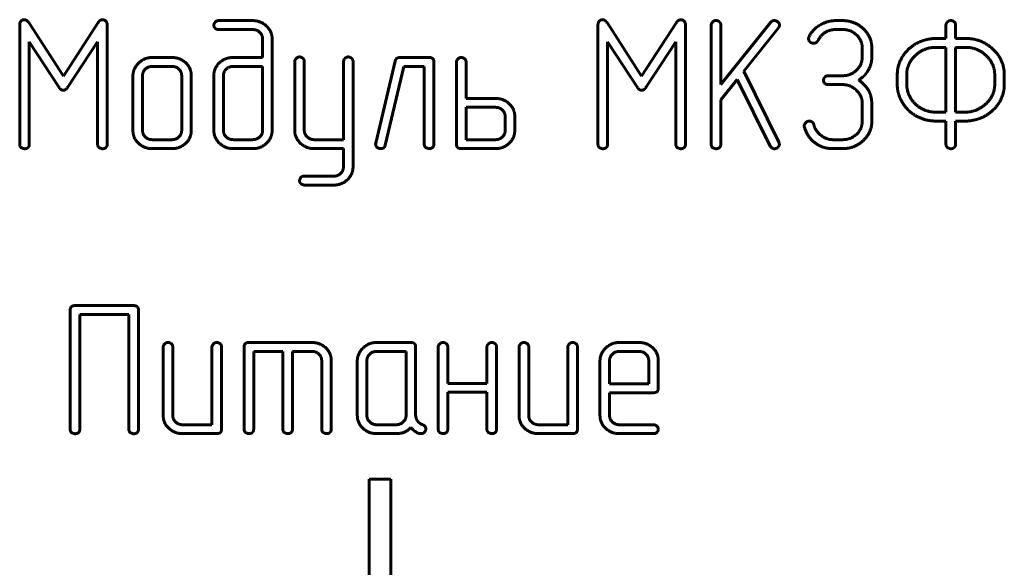
# Model space of a CAD drawing. Units: millimetres. Extents: x 0 to 5664, y 13 to 1850.
# Drawn here: x 638 to 660, y 809 to 822 of the extents above; entities that cross this region are included whole.
import ezdxf

# ---------------------------------------------------------------- set-up
doc = ezdxf.new("R2010")
doc.units = ezdxf.units.MM
doc.linetypes.add('K5LT_BASIC', pattern=[0])
doc.layers.add('Системный слой', color=7, linetype='Continuous')

# ---------------------------------------------------------------- blocks, each defined once
blk = doc.blocks.new('U247')
at = {"layer": 'Системный слой', "color": 143, "linetype": 'K5LT_BASIC', "lineweight": 60, "true_color": 0x33acca}
for p, q in [((637.526, 821.393), (637.526, 818.666)), ((638.525, 820.224), (637.733, 821.447)), ((639.323, 821.447), (638.525, 820.224)), ((639.53, 818.666), (639.53, 821.393)), ((642.859, 821.494), (642.082, 821.494)), ((650.768, 821.393), (650.768, 818.666)), ((651.768, 820.224), (650.975, 821.447)), ((652.565, 821.447), (651.768, 820.224)), ((652.772, 818.666), (652.772, 821.393)), ((653.361, 821.392), (653.361, 818.666)), ((654.721, 821.452), (653.581, 820.03)), ((653.581, 820.03), (653.581, 821.391)), ((656.368, 821.494), (656.213, 821.494)), ((658.737, 821.394), (658.737, 821.086)), ((658.957, 821.086), (658.957, 821.394)), ((642.082, 821.29), (642.861, 821.29)), ((654.108, 820.336), (654.9, 821.327)), ((656.214, 821.29), (656.37, 821.29)), ((637.746, 821.006), (638.429, 819.964)), ((637.746, 818.665), (637.746, 821.006)), ((638.621, 819.964), (639.31, 821.008)), ((639.31, 821.008), (639.31, 818.665)), ((643.087, 821.079), (643.087, 820.65)), ((643.307, 818.982), (643.307, 821.077)), ((650.988, 818.665), (650.988, 821.006)), ((650.988, 821.006), (651.672, 819.964)), ((651.864, 819.964), (652.552, 821.008)), ((652.552, 821.008), (652.552, 818.665)), ((658.737, 821.086), (658.514, 821.086)), ((659.178, 821.086), (658.957, 821.086)), ((656.819, 820.868), (656.819, 820.657)), ((657.039, 820.656), (657.039, 820.866)), ((658.737, 820.882), (658.512, 820.882)), ((658.737, 819.398), (658.737, 820.882)), ((658.957, 820.882), (658.957, 819.398)), ((659.179, 820.882), (658.957, 820.882)), ((641.009, 820.65), (640.564, 820.65)), ((643.087, 820.65), (642.419, 820.65)), ((643.823, 820.557), (643.823, 818.985)), ((644.043, 818.98), (644.043, 820.557)), ((644.939, 820.557), (644.939, 818.768)), ((645.159, 818.148), (645.159, 820.557)), ((646.124, 820.569), (645.68, 818.691)), ((646.9, 820.65), (646.233, 820.65)), ((647.011, 818.668), (647.011, 820.546)), ((647.527, 820.546), (647.527, 818.668)), ((647.747, 819.713), (647.747, 820.546)), ((657.886, 820.492), (657.852, 820.38)), ((641.011, 820.446), (640.563, 820.446)), ((643.087, 820.446), (642.417, 820.446)), ((643.087, 818.977), (643.087, 820.446)), ((645.898, 818.645), (646.323, 820.446)), ((646.323, 820.446), (646.791, 820.446)), ((646.791, 820.446), (646.791, 818.668)), ((654.911, 818.71), (654.108, 820.336)), ((657.852, 820.38), (657.841, 820.312)), ((657.841, 820.312), (657.841, 820.034)), ((640.119, 820.233), (640.119, 818.981)), ((640.339, 820.236), (640.339, 818.977)), ((641.235, 818.977), (641.235, 820.236)), ((641.455, 818.981), (641.455, 820.233)), ((641.971, 820.233), (641.971, 818.981)), ((642.191, 820.236), (642.191, 818.977)), ((653.581, 819.678), (653.956, 820.145)), ((653.956, 820.145), (654.71, 818.622)), ((656.373, 820.233), (656.042, 820.233)), ((657.621, 820.245), (657.621, 820.035)), ((659.853, 820.034), (659.853, 820.246)), ((660.073, 820.035), (660.073, 820.245)), ((656.042, 820.029), (656.373, 820.029)), ((648.417, 819.713), (647.747, 819.713)), ((653.581, 818.666), (653.581, 819.678)), ((656.819, 819.61), (656.819, 819.189)), ((657.032, 819.689), (657.017, 819.765)), ((657.039, 819.61), (657.032, 819.689)), ((657.039, 819.191), (657.039, 819.61)), ((648.419, 819.509), (647.747, 819.509)), ((647.747, 819.509), (647.747, 818.768)), ((658.513, 819.398), (658.737, 819.398)), ((658.957, 819.398), (659.179, 819.398)), ((648.643, 818.98), (648.643, 819.297)), ((648.863, 818.982), (648.863, 819.295)), ((658.514, 819.194), (658.737, 819.194)), ((658.737, 819.194), (658.737, 818.667)), ((658.957, 819.194), (659.178, 819.194)), ((658.957, 818.667), (658.957, 819.194)), ((655.491, 819.092), (655.493, 819.067)), ((640.563, 818.768), (641.011, 818.768)), ((642.417, 818.768), (642.86, 818.768)), ((644.939, 818.768), (644.269, 818.768)), ((645.68, 818.691), (645.677, 818.666)), ((647.747, 818.768), (648.419, 818.768)), ((654.917, 818.683), (654.911, 818.71)), ((656.37, 818.768), (656.147, 818.768)), ((640.564, 818.563), (641.009, 818.563)), ((642.418, 818.563), (642.859, 818.563)), ((644.271, 818.563), (644.939, 818.563)), ((644.939, 818.563), (644.939, 818.144)), ((647.638, 818.563), (648.418, 818.563)), ((654.71, 818.622), (654.755, 818.574)), ((654.755, 818.574), (654.806, 818.561)), ((656.146, 818.563), (656.369, 818.563)), ((644.718, 817.933), (644.046, 817.933)), ((644.045, 817.729), (644.716, 817.729)), ((638.682, 814.864), (638.682, 812.141)), ((640.135, 814.969), (638.794, 814.969)), ((640.246, 812.141), (640.246, 814.864)), ((638.902, 814.765), (640.026, 814.765)), ((638.902, 812.141), (638.902, 814.765)), ((640.026, 814.765), (640.026, 812.141)), ((640.812, 814.021), (640.812, 812.456)), ((641.032, 812.452), (641.032, 814.02)), ((641.928, 814.02), (641.928, 812.242)), ((642.148, 812.143), (642.148, 814.021)), ((642.664, 814.021), (642.664, 812.143)), ((644.217, 814.125), (642.775, 814.125)), ((646.482, 814.125), (645.703, 814.125)), ((646.593, 812.461), (646.593, 814.021)), ((647.109, 814.021), (647.109, 812.143)), ((647.329, 813.188), (647.329, 814.021)), ((648.225, 814.021), (648.225, 813.188)), ((648.445, 812.143), (648.445, 814.021)), ((648.961, 814.021), (648.961, 812.456)), ((649.182, 812.452), (649.182, 814.02)), ((650.077, 814.02), (650.077, 812.242)), ((650.298, 812.143), (650.298, 814.021)), ((651.704, 814.125), (651.259, 814.125)), ((642.884, 813.921), (643.552, 813.921)), ((642.884, 812.143), (642.884, 813.921)), ((643.552, 813.921), (643.552, 812.143)), ((643.773, 813.921), (644.218, 813.921)), ((643.773, 812.143), (643.773, 813.921)), ((646.373, 813.921), (645.701, 813.921)), ((646.373, 812.452), (646.373, 813.921)), ((651.706, 813.921), (651.258, 813.921)), ((644.441, 813.712), (644.441, 812.143)), ((644.661, 812.143), (644.661, 813.708)), ((645.257, 813.708), (645.257, 812.456)), ((645.477, 813.711), (645.477, 812.452)), ((650.814, 813.708), (650.814, 812.456)), ((651.034, 813.709), (651.034, 813.179)), ((651.93, 813.179), (651.93, 813.709)), ((652.15, 813.08), (652.15, 813.707)), ((648.225, 813.188), (647.329, 813.188)), ((651.034, 813.179), (651.93, 813.179)), ((647.329, 812.984), (648.225, 812.984)), ((647.329, 812.143), (647.329, 812.984)), ((648.225, 812.984), (648.225, 812.143)), ((651.034, 812.452), (651.034, 812.975)), ((651.034, 812.975), (652.038, 812.975)), ((641.928, 812.242), (641.256, 812.242)), ((645.701, 812.242), (646.149, 812.242)), ((650.077, 812.242), (649.406, 812.242)), ((652.038, 812.242), (651.257, 812.242)), ((641.258, 812.038), (642.037, 812.038)), ((645.703, 812.038), (646.149, 812.038)), ((646.678, 812.038), (646.718, 812.038)), ((649.407, 812.038), (650.186, 812.038)), ((651.259, 812.038), (652.038, 812.038)), ((645.528, 810.993), (645.528, 807.743)), ((646.028, 810.993), (645.528, 810.993)), ((646.028, 807.743), (646.028, 810.993))]:
    blk.add_line(p, q, dxfattribs=at)
for points in [[(637.628, 821.515), (637.586, 821.515), (637.526, 821.452), (637.526, 821.393)], [(637.681, 821.5), (637.657, 821.515), (637.628, 821.515)], [(637.733, 821.447), (637.69, 821.498), (637.681, 821.5)], [(639.429, 821.515), (639.363, 821.515), (639.323, 821.447)], [(639.53, 821.393), (639.53, 821.448), (639.469, 821.515), (639.429, 821.515)], [(642.082, 821.494), (642.026, 821.494), (641.971, 821.415), (641.971, 821.392)], [(641.971, 821.392), (641.971, 821.351), (642, 821.319)], [(643.307, 821.077), (643.307, 821.247), (643.044, 821.494), (642.859, 821.494)], [(650.87, 821.515), (650.828, 821.515), (650.768, 821.452), (650.768, 821.393)], [(650.924, 821.5), (650.899, 821.515), (650.87, 821.515)], [(650.975, 821.447), (650.933, 821.498), (650.924, 821.5)], [(652.672, 821.515), (652.605, 821.515), (652.565, 821.447)], [(652.772, 821.393), (652.772, 821.448), (652.712, 821.515), (652.672, 821.515)], [(653.471, 821.496), (653.427, 821.496), (653.361, 821.425), (653.361, 821.392)], [(653.581, 821.391), (653.581, 821.442), (653.511, 821.496), (653.471, 821.496)], [(654.808, 821.496), (654.754, 821.496), (654.721, 821.452)], [(654.924, 821.39), (654.924, 821.431), (654.848, 821.496), (654.808, 821.496)], [(656.213, 821.494), (656.021, 821.494), (655.682, 821.292), (655.602, 821.125)], [(657.039, 820.866), (657.039, 821.128), (656.643, 821.494), (656.368, 821.494)], [(658.847, 821.496), (658.803, 821.496), (658.737, 821.427), (658.737, 821.394)], [(658.957, 821.394), (658.957, 821.443), (658.886, 821.496), (658.847, 821.496)], [(642, 821.319), (642.031, 821.29), (642.082, 821.29)], [(642.861, 821.29), (642.957, 821.29), (643.087, 821.166), (643.087, 821.079)], [(654.9, 821.327), (654.924, 821.356), (654.924, 821.39)], [(655.808, 821.041), (655.87, 821.162), (656.087, 821.29), (656.214, 821.29)], [(656.37, 821.29), (656.556, 821.29), (656.819, 821.041), (656.819, 820.868)], [(655.602, 821.125), (655.591, 821.108), (655.591, 821.081)], [(655.591, 821.081), (655.591, 821.035), (655.658, 820.976), (655.707, 820.976)], [(655.707, 820.976), (655.776, 820.976), (655.808, 821.041)], [(658.169, 821.021), (658.006, 820.956), (657.881, 820.838)], [(658.514, 821.086), (658.423, 821.086), (658.251, 821.052), (658.169, 821.021)], [(660.073, 820.245), (660.073, 820.598), (659.55, 821.086), (659.178, 821.086)], [(657.881, 820.838), (657.621, 820.586), (657.621, 820.245)], [(658.512, 820.882), (658.234, 820.882), (658.034, 820.695)], [(659.853, 820.246), (659.853, 820.507), (659.461, 820.882), (659.179, 820.882)], [(640.564, 820.65), (640.372, 820.65), (640.119, 820.389), (640.119, 820.233)], [(641.455, 820.233), (641.455, 820.41), (641.194, 820.65), (641.009, 820.65)], [(642.419, 820.65), (642.229, 820.65), (641.971, 820.408), (641.971, 820.233)], [(643.933, 820.662), (643.889, 820.662), (643.823, 820.59), (643.823, 820.557)], [(644.043, 820.557), (644.043, 820.607), (643.972, 820.662), (643.933, 820.662)], [(645.049, 820.662), (645.005, 820.662), (644.939, 820.59), (644.939, 820.557)], [(645.159, 820.557), (645.159, 820.607), (645.088, 820.662), (645.049, 820.662)], [(646.233, 820.65), (646.144, 820.65), (646.124, 820.569)], [(647.011, 820.546), (647.011, 820.65), (646.9, 820.65)], [(647.637, 820.65), (647.593, 820.65), (647.527, 820.579), (647.527, 820.546)], [(647.747, 820.546), (647.747, 820.596), (647.677, 820.65), (647.637, 820.65)], [(656.819, 820.657), (656.819, 820.482), (656.557, 820.233), (656.373, 820.233)], [(656.957, 820.359), (657.039, 820.499), (657.039, 820.656)], [(658.034, 820.695), (657.94, 820.606), (657.886, 820.492)], [(640.563, 820.446), (640.469, 820.446), (640.339, 820.324), (640.339, 820.236)], [(641.235, 820.236), (641.235, 820.324), (641.105, 820.446), (641.011, 820.446)], [(642.417, 820.446), (642.323, 820.446), (642.191, 820.322), (642.191, 820.236)], [(656.869, 820.238), (656.92, 820.292), (656.957, 820.359)], [(656.042, 820.233), (655.986, 820.233), (655.931, 820.153), (655.931, 820.131)], [(655.931, 820.131), (655.931, 820.09), (655.96, 820.057)], [(655.96, 820.057), (655.991, 820.029), (656.042, 820.029)], [(656.74, 820.133), (656.831, 820.198), (656.869, 820.238)], [(656.957, 819.909), (656.855, 820.051), (656.74, 820.133)], [(638.429, 819.964), (638.472, 819.899), (638.525, 819.899)], [(638.525, 819.899), (638.579, 819.899), (638.621, 819.964)], [(651.672, 819.964), (651.714, 819.899), (651.768, 819.899)], [(651.768, 819.899), (651.821, 819.899), (651.864, 819.964)], [(656.373, 820.029), (656.548, 820.029), (656.819, 819.774), (656.819, 819.61)], [(657.017, 819.765), (656.995, 819.846), (656.957, 819.909)], [(657.621, 820.035), (657.621, 819.867), (657.692, 819.707)], [(657.841, 820.034), (657.841, 819.769), (658.236, 819.398), (658.513, 819.398)], [(659.179, 819.398), (659.436, 819.398), (659.853, 819.767), (659.853, 820.034)], [(659.812, 819.442), (660.073, 819.694), (660.073, 820.035)], [(648.863, 819.295), (648.863, 819.473), (648.602, 819.713), (648.417, 819.713)], [(657.692, 819.707), (657.732, 819.625), (657.779, 819.556)], [(648.643, 819.297), (648.643, 819.387), (648.513, 819.509), (648.419, 819.509)], [(657.779, 819.556), (657.85, 819.467), (657.89, 819.43)], [(657.89, 819.43), (658.026, 819.308), (658.338, 819.194), (658.514, 819.194)], [(659.524, 819.259), (659.691, 819.329), (659.812, 819.442)], [(655.607, 819.194), (655.558, 819.194), (655.491, 819.115), (655.491, 819.092)], [(655.672, 819.171), (655.64, 819.194), (655.607, 819.194)], [(655.712, 819.108), (655.703, 819.152), (655.672, 819.171)], [(656.369, 818.563), (656.647, 818.563), (657.039, 818.934), (657.039, 819.191)], [(656.819, 819.189), (656.819, 819.008), (656.551, 818.768), (656.37, 818.768)], [(659.178, 819.194), (659.231, 819.194), (659.312, 819.203), (659.414, 819.224), (659.484, 819.245), (659.524, 819.259)], [(640.119, 818.981), (640.119, 818.805), (640.377, 818.563), (640.564, 818.563)], [(640.339, 818.977), (640.339, 818.889), (640.469, 818.768), (640.563, 818.768)], [(641.009, 818.563), (641.196, 818.563), (641.455, 818.805), (641.455, 818.981)], [(641.011, 818.768), (641.105, 818.768), (641.235, 818.889), (641.235, 818.977)], [(641.971, 818.981), (641.971, 818.81), (642.233, 818.563), (642.418, 818.563)], [(642.191, 818.977), (642.191, 818.889), (642.321, 818.768), (642.417, 818.768)], [(642.859, 818.563), (643.051, 818.563), (643.307, 818.811), (643.307, 818.982)], [(642.86, 818.768), (642.954, 818.768), (643.087, 818.891), (643.087, 818.977)], [(643.823, 818.985), (643.823, 818.811), (644.086, 818.563), (644.271, 818.563)], [(644.269, 818.768), (644.179, 818.768), (644.043, 818.892), (644.043, 818.98)], [(648.418, 818.563), (648.605, 818.563), (648.863, 818.806), (648.863, 818.982)], [(648.419, 818.768), (648.513, 818.768), (648.643, 818.89), (648.643, 818.98)], [(655.493, 819.067), (655.564, 818.828), (655.725, 818.705)], [(656.147, 818.768), (655.995, 818.768), (655.739, 818.978), (655.712, 819.108)], [(655.725, 818.705), (655.821, 818.632), (655.921, 818.597)], [(637.526, 818.666), (637.526, 818.611), (637.559, 818.586)], [(637.559, 818.586), (637.616, 818.561), (637.636, 818.561)], [(637.636, 818.561), (637.684, 818.561), (637.715, 818.586)], [(637.715, 818.586), (637.746, 818.615), (637.746, 818.665)], [(639.31, 818.665), (639.31, 818.611), (639.343, 818.586)], [(639.343, 818.586), (639.4, 818.561), (639.42, 818.561)], [(639.42, 818.561), (639.468, 818.561), (639.499, 818.586)], [(639.499, 818.586), (639.53, 818.616), (639.53, 818.666)], [(645.677, 818.666), (645.677, 818.62), (645.746, 818.563), (645.793, 818.563)], [(645.793, 818.563), (645.878, 818.563), (645.898, 818.645)], [(646.791, 818.668), (646.791, 818.614), (646.824, 818.589)], [(646.824, 818.589), (646.881, 818.563), (646.901, 818.563)], [(646.901, 818.563), (646.949, 818.563), (646.98, 818.589)], [(646.98, 818.589), (647.011, 818.618), (647.011, 818.668)], [(647.527, 818.668), (647.527, 818.563), (647.638, 818.563)], [(650.768, 818.666), (650.768, 818.611), (650.801, 818.586)], [(650.801, 818.586), (650.858, 818.561), (650.878, 818.561)], [(650.878, 818.561), (650.926, 818.561), (650.957, 818.586)], [(650.957, 818.586), (650.988, 818.615), (650.988, 818.665)], [(652.552, 818.665), (652.552, 818.611), (652.585, 818.586)], [(652.585, 818.586), (652.642, 818.561), (652.662, 818.561)], [(652.662, 818.561), (652.71, 818.561), (652.741, 818.586)], [(652.741, 818.586), (652.772, 818.616), (652.772, 818.666)], [(653.361, 818.666), (653.361, 818.611), (653.394, 818.586)], [(653.394, 818.586), (653.451, 818.561), (653.471, 818.561)], [(653.471, 818.561), (653.519, 818.561), (653.55, 818.586)], [(653.55, 818.586), (653.581, 818.616), (653.581, 818.666)], [(654.806, 818.561), (654.851, 818.561), (654.886, 818.59)], [(654.886, 818.59), (654.922, 818.624), (654.922, 818.662)], [(654.922, 818.662), (654.917, 818.668), (654.917, 818.683)], [(655.921, 818.597), (656.026, 818.563), (656.146, 818.563)], [(658.737, 818.667), (658.737, 818.612), (658.77, 818.587)], [(658.77, 818.587), (658.827, 818.561), (658.847, 818.561)], [(658.847, 818.561), (658.895, 818.561), (658.926, 818.587)], [(658.926, 818.587), (658.957, 818.616), (658.957, 818.667)], [(644.716, 817.729), (644.903, 817.729), (645.159, 817.976), (645.159, 818.148)], [(644.939, 818.144), (644.939, 818.055), (644.809, 817.933), (644.718, 817.933)], [(643.961, 817.902), (643.934, 817.849), (643.934, 817.831)], [(643.934, 817.831), (643.934, 817.792), (643.963, 817.759)], [(644.046, 817.933), (643.988, 817.933), (643.961, 817.902)], [(643.963, 817.759), (644.016, 817.729), (644.045, 817.729)], [(638.794, 814.969), (638.682, 814.969), (638.682, 814.864)], [(640.246, 814.864), (640.246, 814.969), (640.135, 814.969)], [(640.922, 814.125), (640.878, 814.125), (640.812, 814.054), (640.812, 814.021)], [(641.032, 814.02), (641.032, 814.071), (640.962, 814.125), (640.922, 814.125)], [(642.038, 814.125), (641.994, 814.125), (641.928, 814.054), (641.928, 814.02)], [(642.148, 814.021), (642.148, 814.071), (642.078, 814.125), (642.038, 814.125)], [(642.775, 814.125), (642.664, 814.125), (642.664, 814.021)], [(644.661, 813.708), (644.661, 813.885), (644.401, 814.125), (644.217, 814.125)], [(645.703, 814.125), (645.511, 814.125), (645.257, 813.864), (645.257, 813.708)], [(646.593, 814.021), (646.593, 814.125), (646.482, 814.125)], [(647.219, 814.125), (647.175, 814.125), (647.109, 814.054), (647.109, 814.021)], [(647.329, 814.021), (647.329, 814.071), (647.259, 814.125), (647.219, 814.125)], [(648.335, 814.125), (648.291, 814.125), (648.225, 814.054), (648.225, 814.021)], [(648.445, 814.021), (648.445, 814.071), (648.375, 814.125), (648.335, 814.125)], [(649.072, 814.125), (649.028, 814.125), (648.961, 814.054), (648.961, 814.021)], [(649.182, 814.02), (649.182, 814.071), (649.111, 814.125), (649.072, 814.125)], [(650.187, 814.125), (650.144, 814.125), (650.077, 814.054), (650.077, 814.02)], [(650.298, 814.021), (650.298, 814.071), (650.227, 814.125), (650.187, 814.125)], [(651.259, 814.125), (651.067, 814.125), (650.814, 813.864), (650.814, 813.708)], [(652.15, 813.707), (652.15, 813.885), (651.889, 814.125), (651.704, 814.125)], [(644.218, 813.921), (644.311, 813.921), (644.441, 813.8), (644.441, 813.712)], [(645.701, 813.921), (645.607, 813.921), (645.477, 813.799), (645.477, 813.711)], [(651.258, 813.921), (651.164, 813.921), (651.034, 813.798), (651.034, 813.709)], [(651.93, 813.709), (651.93, 813.798), (651.8, 813.921), (651.706, 813.921)], [(652.038, 812.975), (652.15, 812.975), (652.15, 813.08)], [(640.812, 812.456), (640.812, 812.28), (641.071, 812.038), (641.258, 812.038)], [(641.256, 812.242), (641.162, 812.242), (641.032, 812.364), (641.032, 812.452)], [(645.257, 812.456), (645.257, 812.28), (645.516, 812.038), (645.703, 812.038)], [(645.477, 812.452), (645.477, 812.364), (645.607, 812.242), (645.701, 812.242)], [(646.149, 812.242), (646.243, 812.242), (646.373, 812.364), (646.373, 812.452)], [(646.633, 812.33), (646.593, 812.398), (646.593, 812.461)], [(648.961, 812.456), (648.961, 812.28), (649.22, 812.038), (649.407, 812.038)], [(649.406, 812.242), (649.311, 812.242), (649.182, 812.364), (649.182, 812.452)], [(650.814, 812.456), (650.814, 812.28), (651.072, 812.038), (651.259, 812.038)], [(651.257, 812.242), (651.163, 812.242), (651.034, 812.364), (651.034, 812.452)], [(646.149, 812.038), (646.352, 812.038), (646.483, 812.177)], [(646.483, 812.177), (646.552, 812.107), (646.572, 812.096)], [(646.745, 812.244), (646.667, 812.282), (646.633, 812.33)], [(646.825, 812.147), (646.825, 812.219), (646.745, 812.244)], [(646.794, 812.07), (646.825, 812.101), (646.825, 812.147)], [(652.15, 812.14), (652.15, 812.177), (652.078, 812.242), (652.038, 812.242)], [(638.682, 812.141), (638.682, 812.086), (638.715, 812.061)], [(638.715, 812.061), (638.773, 812.036), (638.792, 812.036)], [(638.792, 812.036), (638.841, 812.036), (638.872, 812.061)], [(638.872, 812.061), (638.902, 812.091), (638.902, 812.141)], [(640.026, 812.141), (640.026, 812.086), (640.059, 812.061)], [(640.059, 812.061), (640.117, 812.036), (640.136, 812.036)], [(640.136, 812.036), (640.185, 812.036), (640.216, 812.061)], [(640.216, 812.061), (640.246, 812.091), (640.246, 812.141)], [(642.037, 812.038), (642.148, 812.038), (642.148, 812.143)], [(642.664, 812.143), (642.664, 812.088), (642.697, 812.063)], [(642.697, 812.063), (642.755, 812.038), (642.774, 812.038)], [(642.774, 812.038), (642.823, 812.038), (642.854, 812.063)], [(642.854, 812.063), (642.884, 812.093), (642.884, 812.143)], [(643.552, 812.143), (643.552, 812.088), (643.586, 812.063)], [(643.586, 812.063), (643.643, 812.038), (643.662, 812.038)], [(643.662, 812.038), (643.711, 812.038), (643.742, 812.063)], [(643.742, 812.063), (643.773, 812.093), (643.773, 812.143)], [(644.441, 812.143), (644.441, 812.088), (644.474, 812.063)], [(644.474, 812.063), (644.531, 812.038), (644.551, 812.038)], [(644.551, 812.038), (644.599, 812.038), (644.63, 812.063)], [(644.63, 812.063), (644.661, 812.093), (644.661, 812.143)], [(646.572, 812.096), (646.63, 812.051), (646.678, 812.038)], [(646.718, 812.038), (646.767, 812.038), (646.794, 812.07)], [(647.109, 812.143), (647.109, 812.088), (647.142, 812.063)], [(647.142, 812.063), (647.2, 812.038), (647.219, 812.038)], [(647.219, 812.038), (647.268, 812.038), (647.299, 812.064)], [(647.299, 812.064), (647.329, 812.093), (647.329, 812.143)], [(648.225, 812.143), (648.225, 812.089), (648.258, 812.064)], [(648.258, 812.064), (648.316, 812.038), (648.335, 812.038)], [(648.335, 812.038), (648.384, 812.038), (648.415, 812.063)], [(648.415, 812.063), (648.445, 812.093), (648.445, 812.143)], [(650.186, 812.038), (650.298, 812.038), (650.298, 812.143)], [(652.038, 812.038), (652.092, 812.038), (652.15, 812.104), (652.15, 812.14)]]:
    blk.add_open_spline(points, degree=2, dxfattribs=at)

msp = doc.modelspace()

# ---------------------------------------------------------------- block references
at = {"layer": 'Системный слой'}
msp.add_blockref('U247', (0, 0), dxfattribs=at)

doc.saveas('drawing.dxf')
